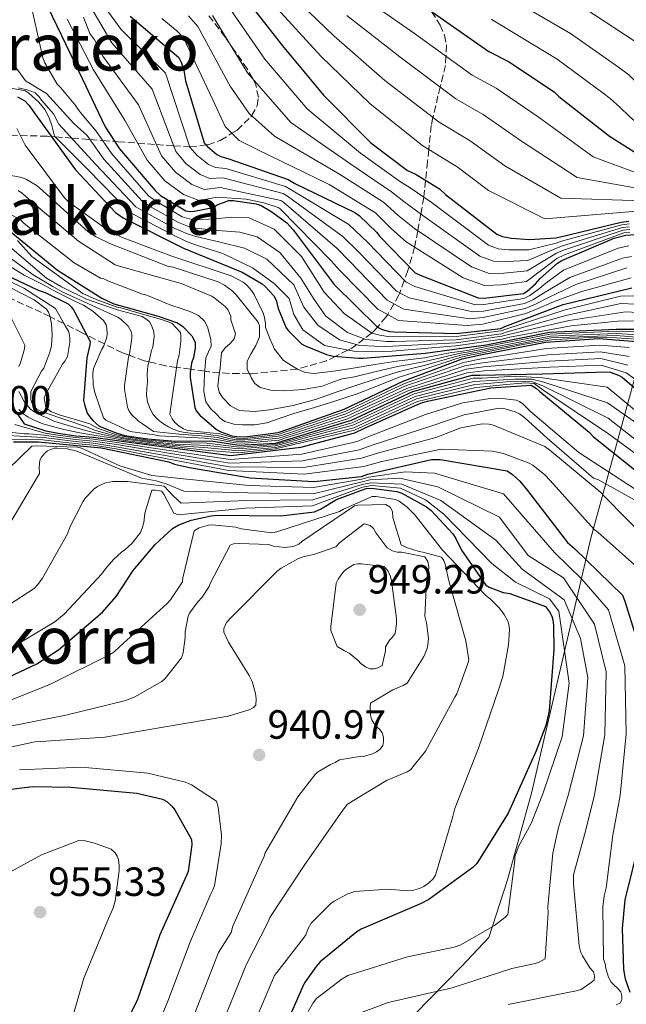
# Model space of a CAD drawing. Units: metres. Extents: x 583206 to 586637, y 4759011 to 4761367.
# Drawn here: x 583535 to 583684, y 4760799 to 4761041 of the extents above; entities that cross this region are included whole.
import ezdxf
from ezdxf.enums import TextEntityAlignment as Align

# ---------------------------------------------------------------- set-up
doc = ezdxf.new("R2010")
doc.units = ezdxf.units.M
doc.header["$MEASUREMENT"] = 0
doc.linetypes.add('DGN Style 3', pattern=[2.435891, 1.739922, -0.695969])
for name, color, linetype, lineweight in [('Cota de punto acotado terreno', 7, 'Continuous', 0), ('Curva de nivel directora', 30, 'Continuous', 30), ('Curva de nivel intermedia', 30, 'Continuous', 0), ('Límite de municipio', 7, 'Continuous', 0), ('Punto acotado terreno (símbolo)', 7, 'Continuous', 0), ('Texto de rotulación de espacio menor sin especificar', 7, 'Continuous', 0), ('Texto de Área (paraje) menor', 7, 'Continuous', 0), ('Zona arbolada', 92, 'DGN Style 3', 0)]:
    doc.layers.add(name, color=color, linetype=linetype, lineweight=lineweight)
doc.styles.add('Style-Arial', font='arial.ttf')

# ---------------------------------------------------------------- blocks, each defined once
blk = doc.blocks.new('5PATER')
at = {"layer": 'Punto acotado terreno (símbolo)', "linetype": 'Continuous', "lineweight": 0}
h = blk.add_hatch(color=51, dxfattribs=at)
edge = h.paths.add_edge_path()
edge.add_ellipse((0, 0), major_axis=(-0.11, -0.111), ratio=0.999422, start_angle=0, end_angle=360)

msp = doc.modelspace()

# ---------------------------------------------------------------- linework, layer by layer
at = {"layer": 'Curva de nivel directora', "color": 30, "linetype": 'Continuous', "lineweight": 30, "flags": 128}
for points, elevation in [([(583589.68, 4761047.41), (583599.73, 4761034.42), (583609.84, 4761022.26), (583621.49, 4761010.61), (583630.51, 4761003.76), (583632.62, 4761002.8), (583638.32, 4760999.22), (583639.86, 4760997.87), (583652.46, 4760988.08), (583653.87, 4760987.57), (583655.98, 4760987.12), (583660.46, 4760986.8), (583666.93, 4760987.19), (583668.08, 4760987.44), (583682.99, 4760991.09), (583684.91, 4760991.28)], 725), ([(583542, 4761044.06), (583548.85, 4761029.85), (583556.21, 4761014.49), (583559.73, 4761009.11), (583568.43, 4760998.87), (583569.77, 4760997.66), (583575.98, 4760993.82), (583577.07, 4760993.69), (583578.09, 4760993.75), (583582.7, 4760994.71), (583583.73, 4760995.29), (583586.61, 4760996.38), (583587.63, 4760996.38), (583593.33, 4760995.61), (583594.48, 4760995.16), (583597.17, 4760993.63), (583600.81, 4760990.87), (583602.41, 4760989.21), (583612.46, 4760975.71), (583623.15, 4760965.21), (583624.3, 4760964.7), (583626.03, 4760964.19), (583627.25, 4760964.06), (583642.48, 4760963.67), (583653.42, 4760964.95), (583654.38, 4760965.4), (583668.78, 4760970.78), (583685.61, 4760974.94)], 775), ([(583635.8, 4761043.26), (583650.45, 4761033.02), (583655.51, 4761030.52), (583666.64, 4761023.04), (583667.73, 4761021.95), (583680.15, 4761012.22), (583693.27, 4761003.9)], 700), ([(583562.35, 4761041.76), (583574.32, 4761031.59), (583574.89, 4761030.37), (583575.47, 4761028.45), (583575.92, 4761025.83), (583580.53, 4761010.59), (583581.29, 4761009.63), (583583.6, 4761007.71), (583584.62, 4761007.2), (583586.54, 4761006.63), (583601.13, 4761001.57), (583602.8, 4761000.61), (583617.52, 4760993.44), (583618.61, 4760992.67), (583622.96, 4760988.51), (583623.6, 4760987.62), (583632.36, 4760978.59), (583633.58, 4760978.02), (583647.85, 4760972.45), (583649.32, 4760972.39), (583658.99, 4760973.54), (583659.88, 4760974.11), (583661.93, 4760975.91), (583663.08, 4760977.25), (583667.37, 4760980.96), (583668.46, 4760981.6), (583681.26, 4760987.11), (583684.2, 4760987.87), (583686.57, 4760988.06)], 750), ([(583534.59, 4761021.9), (583536.44, 4761020.87), (583537.4, 4761019.85), (583539.45, 4761016.97), (583548.86, 4761003.91), (583558.71, 4760993.42), (583560.63, 4760992.14), (583575.42, 4760984.71), (583589.88, 4760978.76), (583594.74, 4760975.88), (583595.51, 4760975.24), (583597.62, 4760972.94), (583598.2, 4760971.85), (583598.71, 4760969.86), (583600.7, 4760965.07), (583601.27, 4760964.3), (583604.41, 4760961.16), (583605.18, 4760960.71), (583610.62, 4760958.54), (583612.22, 4760958.15), (583618.55, 4760957.58), (583619.58, 4760957.64), (583634.81, 4760958.86), (583649.85, 4760960.87), (583665.42, 4760964.03), (583681.75, 4760964.77), (583693.54, 4760964.78)], 800), ([(583532.11, 4760989.43), (583544.47, 4760979.26), (583555.35, 4760972.35), (583558.29, 4760971), (583567.13, 4760968.49), (583569.17, 4760967.93), (583573.97, 4760966.33), (583575.25, 4760965.37), (583577.49, 4760963.13), (583578.26, 4760961.59), (583578.26, 4760960.06), (583577.87, 4760957.82), (583577.43, 4760956.35), (583577.04, 4760954.11), (583577.04, 4760952.83), (583578.19, 4760945.47), (583578.58, 4760944.7), (583579.47, 4760943.61), (583583.57, 4760940.09), (583584.59, 4760939.51), (583587.28, 4760938.55), (583588.5, 4760938.36), (583590.55, 4760938.3), (583598.67, 4760939.32), (583599.95, 4760939.77), (583614.93, 4760945.08), (583629.46, 4760951.99), (583643.92, 4760957.43), (583648.47, 4760958.46), (583664.4, 4760961.53), (583677.65, 4760962.42), (583688.72, 4760961.59)], 825), ([(583530.13, 4760978.86), (583539.67, 4760974.32), (583541.46, 4760973.8), (583547.09, 4760970.99), (583547.8, 4760970.28), (583548.37, 4760969.51), (583552.47, 4760961.71), (583552.4, 4760960.88), (583551.7, 4760957.74), (583550.87, 4760947.24), (583551.06, 4760946.22), (583551.76, 4760944.11), (583552.28, 4760943.28), (583553.24, 4760942.19), (583554.71, 4760940.91), (583558.62, 4760939.3), (583560.91, 4760938.6), (583566.6, 4760937.78), (583573.44, 4760937.2), (583582.23, 4760937.26), (583589.15, 4760936.24), (583598.01, 4760936.73), (583616.69, 4760942.36), (583631.84, 4760949.45), (583646.42, 4760953.45), (583648.28, 4760953.45), (583663.7, 4760953.77), (583679.44, 4760954.28), (583680.34, 4760954.15), (583682.39, 4760953.45), (583683.28, 4760952.94), (583686.23, 4760950.44)], 850), ([(583527.12, 4760954.71), (583536.28, 4760941.46), (583541.58, 4760939.76), (583544.64, 4760939.18), (583548.98, 4760938.53), (583553.33, 4760938.21), (583559.13, 4760937.41), (583567.02, 4760936.28), (583587.03, 4760933.65), (583604.31, 4760935.7), (583617.56, 4760939.22), (583619.92, 4760940.43), (583633.68, 4760946.58), (583635.41, 4760947.02), (583650.96, 4760950.35), (583660.88, 4760950.99), (583662.23, 4760950.16), (583663.06, 4760949.46), (583675.16, 4760939.41), (583676.12, 4760938.38), (583687.25, 4760929.42)], 875), ([(583533.61, 4760937.08), (583539.82, 4760937.08), (583555.18, 4760935.55), (583571.82, 4760932.09), (583573.23, 4760931.58), (583576.87, 4760930.75), (583591.85, 4760928.18), (583607.47, 4760927.29), (583619.18, 4760928.5), (583620.71, 4760929.08), (583636.39, 4760932.66), (583638.51, 4760932.66), (583655.02, 4760929.91), (583656.3, 4760929.02), (583658.09, 4760927.35), (583660.01, 4760925.05), (583669.8, 4760912.31), (583671.53, 4760910.84), (583683.37, 4760899.32), (583683.94, 4760897.85), (583688.42, 4760883.32)], 900), ([(583528.34, 4760877.25), (583539.41, 4760882.43), (583544.72, 4760885.89), (583555.48, 4760895.17), (583558.87, 4760899.01), (583563.03, 4760905.41), (583568.47, 4760911.81), (583572.76, 4760915.71), (583574.29, 4760916.61), (583577.3, 4760917.76), (583582.23, 4760918.85), (583583.76, 4760918.97), (583599.32, 4760918.84), (583607.64, 4760919.87), (583609.11, 4760920.51), (583613.01, 4760922.88), (583620.31, 4760925.56), (583621.65, 4760925.63), (583627.86, 4760924.86), (583629.14, 4760924.41), (583635.16, 4760921.08), (583636.31, 4760920.12), (583641.62, 4760914.43), (583642.39, 4760913.28), (583643.8, 4760910.4), (583649.75, 4760901.76), (583650.58, 4760901.31), (583654.04, 4760900.03), (583655.64, 4760899.71), (583664.4, 4760896.51), (583665.43, 4760895.23), (583665.94, 4760894.14), (583666.2, 4760893.24), (583666.39, 4760891.84), (583666.45, 4760885.95), (583665.3, 4760870.91), (583664.47, 4760867.32), (583662.1, 4760861.05), (583655.25, 4760845.76), (583647.57, 4760833.34), (583646.55, 4760832.38), (583635.73, 4760824.51), (583633.87, 4760823.55), (583619.09, 4760817.21), (583618.07, 4760816.57), (583609.04, 4760809.15), (583608.02, 4760808.06), (583605.14, 4760804.03), (583604.69, 4760802.94), (583598.03, 4760787.84)], 925), ([(583530.47, 4760851.32), (583538.34, 4760852.28), (583547.69, 4760852.15), (583563.94, 4760850.62), (583570.28, 4760849.21), (583571.3, 4760848.57), (583572.58, 4760847.42), (583573.29, 4760846.58), (583577.38, 4760839.22), (583577.45, 4760837.94), (583576.61, 4760831.42), (583576.1, 4760830.2), (583569.64, 4760815.8), (583564.01, 4760799.67), (583562.15, 4760795.96)], 950), ([(583687.59, 4760839.35), (583683.94, 4760824.44), (583683.24, 4760817.4), (583683.56, 4760807.29), (583684.01, 4760804.98), (583685.16, 4760801.72)], 900)]:
    msp.add_lwpolyline(points, dxfattribs=dict(at, elevation=elevation))
at = {"layer": 'Curva de nivel intermedia', "color": 30, "linetype": 'Continuous', "lineweight": 0, "flags": 128}
for points, elevation in [([(583552.94, 4761048.28), (583560.09, 4761038.46), (583571.01, 4761027.69), (583577.02, 4761009.53), (583578.67, 4761007.54), (583581.55, 4761005.26), (583583.28, 4761004.51), (583585.84, 4761004.28), (583600.53, 4760999.84), (583601.89, 4760999.05), (583616.07, 4760990.48), (583620.7, 4760986.16), (583630.07, 4760976.36), (583632.26, 4760975.23), (583647.19, 4760970.74), (583649.26, 4760970.79), (583659.13, 4760972.31), (583660.57, 4760973.04), (583662.95, 4760974.75), (583664.51, 4760976.03), (583668.87, 4760979.23), (583682.31, 4760984.67), (583684.88, 4760985.27)], 755), ([(583600.29, 4761048.57), (583612.38, 4761036.89), (583624.96, 4761025.92), (583638.29, 4761015.62), (583645.92, 4761011.1), (583654.46, 4761004.92), (583668.21, 4760996.98), (583688.46, 4760996.31)], 715), ([(583537.47, 4761046.65), (583540.86, 4761031.49)], 780), ([(583618.78, 4761046.9), (583632.18, 4761037.48), (583646.4, 4761027.22), (583652.31, 4761024.05), (583662.58, 4761017), (583676.17, 4761007.14), (583691.66, 4761001.37), (583694.52, 4761000.81), (583699.66, 4760998.75), (583707.74, 4760979.96), (583708.44, 4760978.56), (583711.81, 4760973.53), (583713.01, 4760972.23), (583719.51, 4760967.53)], 705), ([(583654.75, 4761046.71), (583670.54, 4761037.47), (583682.4, 4761029.22), (583684.9, 4761027.27), (583687.95, 4761024.36), (583690.73, 4761021.23), (583697.62, 4761013.75), (583699.23, 4761011.23), (583711.81, 4760997.81), (583714.38, 4760991.86), (583721.34, 4760981.95), (583726.83, 4760978.16), (583746, 4760973.33)], 690), ([(583553.2, 4761042.99), (583557.83, 4761035.16), (583567.7, 4761023.8), (583573.51, 4761008.47), (583576.05, 4761005.44), (583579.5, 4761002.8), (583581.93, 4761001.82), (583585.13, 4761001.93), (583599.93, 4760998.1), (583600.99, 4760997.48), (583614.63, 4760987.51), (583618.45, 4760983.8)], 760), ([(583586.11, 4761044.67), (583595.45, 4761031.11), (583605.82, 4761018.91), (583618.92, 4761008.04), (583628.53, 4761001.16), (583631.11, 4760999.47), (583636.28, 4760995.97), (583650.38, 4760985.41), (583652.77, 4760984.54), (583655.38, 4760984.26), (583660.28, 4760984.22), (583667, 4760985.93), (583668.32, 4760986.35), (583683.15, 4760990.43), (583684.98, 4760990.62)], 730), ([(583597.67, 4761044.52), (583609.19, 4761031.89), (583621.35, 4761020.14), (583634.24, 4761009.81), (583642.73, 4761004.63), (583650.4, 4760998.88), (583664.23, 4760991.9), (583686.85, 4760993.78)], 720), ([(583673.82, 4761043.78), (583686.21, 4761035.62), (583689.45, 4761033.08), (583693.17, 4761029.39), (583696.41, 4761025.43), (583703.03, 4761016.62), (583704.72, 4761013.3), (583715.54, 4760999.81), (583718.07, 4760994.84), (583725.09, 4760986.04), (583730, 4760982.64), (583747.83, 4760976.47), (583764.28, 4760969.96), (583778.82, 4760957.99), (583790.47, 4760948.95), (583805.39, 4760939.08)], 685), ([(583546.84, 4761041.01), (583553.31, 4761028.55), (583561.07, 4761016.01), (583566.49, 4761006.35), (583570.81, 4761001.25), (583575.41, 4760997.89), (583579.24, 4760996.43), (583583.73, 4760997.24), (583590.82, 4760996.73), (583595.2, 4760995.83), (583598.73, 4760994.63), (583599.19, 4760994.35), (583611.74, 4760981.58), (583613.95, 4760979.09), (583623.18, 4760969.67)], 770), ([(583550.83, 4761041.48), (583552.44, 4761037.45), (583553.56, 4761035.89), (583555.57, 4761031.85), (583564.38, 4761019.9), (583570, 4761007.41), (583573.43, 4761003.35), (583577.46, 4761000.35), (583580.58, 4760999.13), (583584.43, 4760999.59), (583599.33, 4760996.37), (583600.09, 4760995.91)], 765), ([(583570.12, 4761041.17), (583573.82, 4761038.1), (583575.42, 4761036.43), (583582.61, 4761021.18), (583585.7, 4761014.56), (583589.13, 4761011.13), (583593.74, 4761008.87), (583611.21, 4761000.33), (583622.61, 4760993.35), (583626.56, 4760989.46), (583630.14, 4760986.23), (583644.15, 4760977.38), (583649.46, 4760975.46), (583653.56, 4760975.68), (583659.72, 4760976.47), (583667.23, 4760982.16), (583669.05, 4760983.06), (583683.64, 4760988.43), (583685.18, 4760988.62)], 745), ([(583576.65, 4761041.79), (583578.99, 4761039.17), (583586.89, 4761024.49), (583591.54, 4761017.78), (583597.77, 4761012.22), (583613.78, 4761002.9), (583624.58, 4760995.95), (583628.08, 4760992.8), (583632.19, 4760989.48), (583646.23, 4760980.06), (583650.57, 4760978.48), (583654.16, 4760978.54), (583659.91, 4760979.06), (583667.15, 4760983.41), (583668.81, 4760984.15), (583683.48, 4760989.1), (583685.11, 4760989.29)], 740), ([(583582.55, 4761041.92), (583591.17, 4761027.8), (583601.79, 4761015.57), (583616.35, 4761005.47), (583626.56, 4760998.55), (583629.59, 4760996.13), (583634.23, 4760992.72), (583648.31, 4760982.73), (583651.67, 4760981.51), (583654.77, 4760981.4), (583660.09, 4760981.64), (583667.08, 4760984.67), (583668.57, 4760985.25), (583683.32, 4760989.76), (583685.04, 4760989.95)], 735), ([(583615.58, 4761041.89), (583628.57, 4761031.7)], 710), ([(583651.04, 4761040.95), (583667.25, 4761031.15), (583678.59, 4761022.82), (583680.34, 4761021.45), (583682.72, 4761019.33), (583685.05, 4761017.03), (583692.21, 4761010.88), (583693.73, 4761009.16), (583708.07, 4760995.81)], 695), ([(583540.86, 4761031.49), (583541.37, 4761030.21), (583544.38, 4761024.96), (583545.28, 4761024.13), (583548.99, 4761019.65), (583549.5, 4761018.75), (583550.46, 4761017.6), (583553.98, 4761013.42), (583557.78, 4761007.84), (583566.86, 4760997.54), (583568.52, 4760996.27), (583575.1, 4760992.39), (583576.85, 4760991.85), (583578.22, 4760991.67), (583583.29, 4760991.87), (583587.21, 4760992.28), (583591.56, 4760992.12), (583597.69, 4760989.38), (583604.45, 4760982.61), (583609.99, 4760973.87), (583614.92, 4760968.6), (583621.7, 4760963.73), (583623.69, 4760963.31), (583625.66, 4760962.95), (583627.12, 4760962.89), (583642.46, 4760962.91), (583653.5, 4760964.3), (583654.69, 4760964.74), (583669.27, 4760969.48), (583682.89, 4760972.88), (583686.12, 4760972.91)], 780), ([(583628.57, 4761031.7), (583642.34, 4761021.42), (583649.12, 4761017.58), (583658.52, 4761010.96), (583672.19, 4761002.06), (583690.06, 4760998.84)], 710), ([(583533.88, 4761029.57), (583536.57, 4761025.85), (583541.71, 4761022.7), (583548.44, 4761015.31), (583551.76, 4761012.36), (583555.82, 4761006.56), (583565.28, 4760996.2), (583567.26, 4760994.88), (583574.21, 4760990.95), (583576.64, 4760990.01), (583578.35, 4760989.59), (583583.89, 4760989.03), (583589.31, 4760988.57), (583593.5, 4760987.45), (583599.13, 4760983.58), (583604.29, 4760977.3), (583607.52, 4760972.03), (583610.41, 4760967.96), (583615.73, 4760963.93), (583620.25, 4760962.25), (583623.07, 4760961.93), (583625.3, 4760961.72), (583627, 4760961.72), (583642.44, 4760962.15), (583653.58, 4760963.64), (583655, 4760964.08), (583669.75, 4760968.18), (583682.96, 4760971.03), (583686.62, 4760970.87)], 785), ([(583529.4, 4761024.7), (583536.57, 4761023.36), (583537.4, 4761022.78), (583539.84, 4761020.54), (583541.31, 4761018.75), (583542.4, 4761016.7), (583543.1, 4761014.85), (583543.74, 4761012.22), (583551.92, 4761004), (583562.14, 4760993.52), (583564.74, 4760992.1), (583572.44, 4760988.09), (583576.2, 4760986.32), (583578.62, 4760985.43), (583585.07, 4760983.34), (583592.42, 4760979.83), (583597.68, 4760976.01), (583601.39, 4760972.31), (583602.57, 4760968.35), (583604.77, 4760964.58), (583610.09, 4760960.71), (583617.34, 4760959.3), (583621.84, 4760959.16), (583624.57, 4760959.24), (583626.75, 4760959.37), (583642.4, 4760960.63), (583653.73, 4760962.33)], 795), ([(583534.78, 4761024.13), (583537.34, 4761023.55), (583539, 4761022.85), (583539.96, 4761021.89), (583540.54, 4761021.05), (583543.5, 4761017.69), (583544.82, 4761015.18), (583553.87, 4761005.28), (583563.71, 4760994.86), (583566, 4760993.49), (583573.32, 4760989.52), (583576.42, 4760988.16), (583578.49, 4760987.51), (583584.48, 4760986.18), (583590.44, 4760984.71), (583595.91, 4760981.97), (583602.52, 4760975.69), (583605.04, 4760970.19), (583608.48, 4760965.7), (583613.79, 4760962.16), (583618.79, 4760960.77), (583622.45, 4760960.54), (583624.93, 4760960.48), (583626.88, 4760960.55), (583642.42, 4760961.39), (583653.65, 4760962.99), (583655.3, 4760963.42)], 790), ([(583534.49, 4761014.06), (583536.48, 4761010.03), (583536.99, 4761009.32), (583546.14, 4760997.04), (583547.17, 4760996.08), (583556.25, 4760989.48), (583560.22, 4760987.37), (583572.32, 4760982.76), (583587.17, 4760977.84), (583590.11, 4760976.3), (583591.01, 4760975.53), (583592.16, 4760974.25), (583592.8, 4760973.29), (583595.04, 4760968.68), (583595.29, 4760967.92), (583595.55, 4760966.25), (583595.55, 4760965.16), (583596.68, 4760962.48), (583597.82, 4760959.81), (583600.04, 4760957.01), (583603.29, 4760954.97), (583605.37, 4760954.08), (583607.48, 4760953.85)], 805), ([(583530.4, 4761002.99), (583535.71, 4761002.03), (583536.8, 4761001.58), (583539.17, 4761000.17), (583540.06, 4760999.47), (583552.03, 4760988.65), (583553.95, 4760987.44), (583557.47, 4760985.77), (583571.49, 4760980.27), (583572.89, 4760980.01), (583583.97, 4760976.36), (583585.5, 4760975.53), (583587.29, 4760974.25), (583588.38, 4760973.23), (583593.76, 4760966.51), (583594.08, 4760965.55), (583594.11, 4760964.19), (583594.14, 4760962.83), (583593.17, 4760960.73), (583592.1, 4760958.8), (583591.08, 4760956.87), (583591.07, 4760954.88), (583592.04, 4760952.84), (583592.99, 4760951.43), (583594.3, 4760950.42), (583597.2, 4760949.66), (583600.1, 4760949.62), (583604.85, 4760949.94), (583609.6, 4760950.75), (583612.02, 4760951.69), (583614.44, 4760952.52), (583615.95, 4760952.77), (583617.46, 4760953.03), (583622.75, 4760954.33), (583628, 4760955.58), (583631.35, 4760956.18), (583634.77, 4760956.8), (583641.39, 4760958.39), (583643.52, 4760958.81)], 810), ([(583534.81, 4760998.83), (583535.84, 4760998.12), (583538.14, 4760996.08), (583549.6, 4760986.35), (583558.62, 4760980.59), (583559.97, 4760980.14), (583574.88, 4760975.98), (583582.37, 4760972.84), (583583.2, 4760972.33), (583585.63, 4760970.35), (583586.4, 4760969.45), (583587.04, 4760967.98), (583587.04, 4760967.02), (583587.61, 4760965.33), (583588.18, 4760963.63), (583587.85, 4760962.39), (583586.89, 4760961.22), (583585.7, 4760960.14), (583584.8, 4760958.96), (583584.59, 4760957.11), (583584.47, 4760955.26), (583584.13, 4760953), (583583.83, 4760950.75), (583584.17, 4760949.25), (583585.12, 4760947.85), (583586.94, 4760945.9), (583589.15, 4760944.79), (583592.86, 4760944.49), (583596.56, 4760944.95), (583602.41, 4760946.02), (583608.15, 4760947.52), (583612.96, 4760949.23), (583617.77, 4760950.93), (583623.04, 4760952.63), (583628.21, 4760954.26), (583631.48, 4760955.07), (583634.88, 4760955.9), (583641.51, 4760957.8), (583643.59, 4760958.32)], 815), ([(583530.91, 4760994.03), (583535.39, 4760991.6), (583536.29, 4760990.76), (583548.51, 4760981.1), (583555.04, 4760977.26), (583555.87, 4760977.13), (583556.83, 4760976.62), (583565.34, 4760973.36), (583566.17, 4760973.16), (583572.32, 4760970.66), (583574.85, 4760969.8), (583577.39, 4760968.95), (583579.14, 4760968.09), (583580.61, 4760966.69), (583581.32, 4760965.29), (583581.74, 4760963.79), (583582.11, 4760962.17), (583582.22, 4760960.57), (583581.59, 4760959.14), (583580.93, 4760957.67), (583580.74, 4760955.66), (583580.61, 4760953.65), (583580.51, 4760951.55), (583580.45, 4760949.46), (583580.93, 4760946.88), (583582.1, 4760945.24), (583583.51, 4760943.82), (583584.47, 4760942.86), (583585.6, 4760942.05), (583587.76, 4760941.37), (583589.95, 4760941.24), (583592.95, 4760941.26), (583595.91, 4760941.73), (583599.23, 4760942.86), (583602.52, 4760943.98), (583607.6, 4760945.48), (583612.66, 4760947.04), (583615.37, 4760947.94), (583618.08, 4760948.83), (583623.33, 4760950.92), (583628.43, 4760952.93), (583631.6, 4760953.96), (583634.98, 4760955.01)], 820), ([(583600.09, 4760995.91), (583613.18, 4760984.55), (583616.2, 4760981.45), (583625.47, 4760971.9), (583629.62, 4760969.66), (583645.85, 4760967.33), (583649.12, 4760967.61), (583659.43, 4760969.85), (583661.96, 4760970.89), (583664.97, 4760972.43), (583667.37, 4760973.58), (583671.88, 4760975.76), (583684.4, 4760979.8)], 765), ([(583524.37, 4760985.32), (583536.23, 4760978.01), (583540.68, 4760975.79), (583544.31, 4760973.89), (583548.68, 4760971.64), (583550.85, 4760970.62), (583553.16, 4760969.15), (583555.78, 4760966.91), (583556.42, 4760965.82), (583556.61, 4760964.99), (583556.68, 4760963.64), (583556.55, 4760962.81), (583555.84, 4760960.64), (583555.33, 4760959.8), (583553.28, 4760955.07), (583553.16, 4760953.85), (583553.22, 4760951.1), (583553.6, 4760949.18), (583555.72, 4760942.97), (583556.36, 4760942.4), (583562.31, 4760939.62), (583568.26, 4760938.74), (583569.41, 4760938.54), (583580.56, 4760937.97), (583583.51, 4760937.59), (583586.73, 4760937.01), (583588.25, 4760936.78), (583590.5, 4760936.71), (583598.91, 4760937.48), (583600.58, 4760937.99), (583615.76, 4760942.73), (583630.6, 4760949.6), (583645.2, 4760954.05), (583649.36, 4760954.47), (583665.59, 4760955.38), (583678.09, 4760955.88), (583684.27, 4760954.03), (583690.41, 4760949.59)], 845), ([(583531.59, 4760985.98), (583541.76, 4760977.27), (583545.47, 4760975.13), (583551.57, 4760972.16), (583554.84, 4760971.01), (583559.12, 4760969.53), (583565.25, 4760967.87), (583566.4, 4760967.1), (583567.04, 4760966.52), (583567.68, 4760965.5), (583568.13, 4760964.09), (583568.2, 4760962.94), (583568, 4760960.89), (583567.81, 4760960.06), (583567.58, 4760959.56), (583567.11, 4760957.63), (583566.64, 4760955.7), (583566.5, 4760953.76), (583566.54, 4760951.79), (583566.43, 4760950.14), (583566.34, 4760948.49), (583566.56, 4760946.87), (583567.16, 4760945.29), (583568, 4760943.79), (583569.12, 4760942.51), (583570.35, 4760941.54), (583571.7, 4760940.76), (583573.06, 4760940.1), (583574.48, 4760939.62), (583575.82, 4760939.37), (583577.16, 4760939.21), (583578.92, 4760939.12), (583580.67, 4760939), (583582.62, 4760938.69), (583584.05, 4760938.55), (583587.01, 4760937.78), (583588.37, 4760937.57), (583590.52, 4760937.51)], 835), ([(583534.6, 4760986.56), (583538.12, 4760982.65), (583550.66, 4760973.56), (583553.96, 4760972.07), (583558.87, 4760970.23), (583560.56, 4760969.86), (583565.35, 4760968.48), (583570, 4760967.1), (583572.57, 4760966.21), (583574.66, 4760963.9), (583574.79, 4760963.07), (583574.79, 4760961.72), (583574.34, 4760958.4), (583573.96, 4760956.99), (583572.1, 4760943.87), (583572.61, 4760942.72), (583573.32, 4760941.82), (583574.4, 4760940.86), (583575.43, 4760940.22), (583576.26, 4760939.9), (583577.22, 4760939.71), (583584.32, 4760939.03), (583587.14, 4760938.17), (583588.44, 4760937.97), (583590.53, 4760937.9), (583598.73, 4760938.86), (583600.11, 4760939.33), (583615.14, 4760944.5), (583629.74, 4760951.4), (583644.24, 4760956.59), (583648.69, 4760957.46), (583664.7, 4760959.99), (583677.76, 4760960.79), (583685.01, 4760960.21)], 830), ([(583532.85, 4760982.3), (583538.46, 4760978.09), (583543.32, 4760975.21), (583545.63, 4760973.97), (583559.3, 4760967.68), (583560.13, 4760967.1), (583561.86, 4760965.5), (583562.5, 4760964.35), (583562.76, 4760963.52), (583562.76, 4760962.56), (583562.18, 4760958.72), (583561.92, 4760957.88), (583560.9, 4760950.91), (583560.9, 4760950.01), (583561.67, 4760945.53), (583561.99, 4760944.76), (583562.63, 4760943.8), (583564.36, 4760942.14), (583565.32, 4760941.5), (583568.09, 4760939.62), (583574.38, 4760938.9), (583579.84, 4760938.49), (583583.78, 4760938.07), (583586.87, 4760937.39), (583588.31, 4760937.18), (583590.51, 4760937.11), (583598.85, 4760937.94), (583600.42, 4760938.44), (583615.55, 4760943.32), (583630.31, 4760950.2), (583644.88, 4760954.89), (583649.14, 4760955.47), (583665.29, 4760956.92), (583677.98, 4760957.51), (583684.68, 4760955.93)], 840), ([(583618.45, 4760983.8), (583627.77, 4760974.13), (583630.94, 4760972.45), (583646.52, 4760969.04), (583649.19, 4760969.2), (583659.28, 4760971.08), (583661.27, 4760971.97), (583663.96, 4760973.59), (583665.94, 4760974.8), (583670.38, 4760977.49), (583683.35, 4760982.24), (583685.56, 4760982.66)], 760), ([(583623.18, 4760969.67), (583628.3, 4760966.87), (583645.19, 4760965.62), (583649.05, 4760966.02), (583659.57, 4760968.62), (583662.65, 4760969.82), (583665.99, 4760971.27), (583668.79, 4760972.36), (583673.38, 4760974.02), (583685.45, 4760977.37)], 770), ([(583529.34, 4760976.73), (583538.69, 4760971.93), (583541.76, 4760969.63), (583542.21, 4760968.93), (583542.53, 4760968.09), (583542.98, 4760966.05), (583543.17, 4760963.36), (583542.98, 4760960.67), (583542.59, 4760959.07), (583541.06, 4760955.17), (583540.48, 4760954.4), (583537.92, 4760949.41), (583537.86, 4760948.25), (583537.92, 4760947.42), (583538.3, 4760946.21), (583539.26, 4760945.18), (583540.42, 4760944.54), (583541.38, 4760944.16), (583551.58, 4760940.72), (583553.79, 4760939.86), (583558.34, 4760938.61), (583560.74, 4760938.04), (583566.52, 4760937.21), (583573.38, 4760936.5), (583581.35, 4760936.11), (583589.01, 4760935.29), (583598.05, 4760936.02), (583617.07, 4760941.12), (583632.41, 4760948.23), (583646.84, 4760951.91), (583648.28, 4760951.98), (583656.91, 4760952.48), (583661.07, 4760952.48), (583663.74, 4760951.8), (583679.69, 4760946.65), (583692.82, 4760937.38)], 860), ([(583532.62, 4760976.52), (583536.21, 4760974.87), (583543.94, 4760969.84), (583546.24, 4760965.73), (583547.2, 4760964.06), (583547.46, 4760962.59), (583547.46, 4760961.5), (583546.88, 4760958.05), (583546.24, 4760956.89), (583545.66, 4760956.13), (583541.38, 4760948.51), (583541.18, 4760947.68), (583541.41, 4760946.54), (583541.51, 4760945.9), (583541.73, 4760945.32), (583542.83, 4760944.53), (583545.1, 4760943.58), (583548.32, 4760942.69), (583552.41, 4760941.46), (583554.25, 4760940.38), (583558.48, 4760938.95), (583560.82, 4760938.32), (583566.56, 4760937.49), (583573.41, 4760936.85), (583581.28, 4760936.68), (583589.08, 4760935.77), (583598.03, 4760936.37), (583616.88, 4760941.74), (583632.12, 4760948.84), (583646.63, 4760952.68), (583648.74, 4760952.74), (583656.98, 4760953.2), (583663.72, 4760952.78), (583679.57, 4760950.47), (583696.27, 4760936.66)], 855), ([(583531.26, 4760971.17), (583536.45, 4760960.8), (583536.32, 4760959.9), (583535.36, 4760956.51), (583534.98, 4760955.61)], 865), ([(583655.3, 4760963.42), (583670.23, 4760966.89), (583684.08, 4760969.05), (583687.12, 4760968.84)], 790), ([(583653.73, 4760962.33), (583655.61, 4760962.76), (583670.72, 4760965.59), (583682.17, 4760966.74), (583687.62, 4760966.81)], 795), ([(583607.48, 4760953.85), (583612.32, 4760954.42), (583617.15, 4760955.13), (583622.46, 4760956.03), (583627.78, 4760956.9), (583631.22, 4760957.29), (583634.67, 4760957.69), (583637.97, 4760958.33), (583641.27, 4760958.98), (583643.45, 4760959.29), (583645.62, 4760959.62), (583647.76, 4760960.04), (583649.9, 4760960.45), (583665.52, 4760963.55), (583681.77, 4760964.24), (583692.5, 4760964)], 805), ([(583634.98, 4760955.01), (583641.62, 4760957.2), (583643.65, 4760957.84), (583645.83, 4760958.32), (583648, 4760958.79), (583658.84, 4760960.97), (583665.82, 4760962.11), (583676.44, 4760962.75), (583681.84, 4760962.64), (583689.21, 4760962.15)], 820), ([(583643.52, 4760958.81), (583645.69, 4760959.19), (583647.84, 4760959.62), (583665.62, 4760963.07), (583681.8, 4760963.71), (583691.37, 4760963.08), (583696.26, 4760961.32), (583697.48, 4760960.77), (583703.81, 4760956.29), (583714.38, 4760947.4), (583726.37, 4760945.84), (583729.46, 4760944.55), (583732.38, 4760942.36), (583741.89, 4760923.49), (583747.8, 4760909.48), (583753, 4760895.34), (583757.18, 4760880.97), (583760.52, 4760865.71), (583763.04, 4760850), (583766.88, 4760836.52), (583769.04, 4760833.13), (583778.58, 4760819.12), (583787.59, 4760803.93)], 810), ([(583643.59, 4760958.32), (583645.76, 4760958.75), (583647.92, 4760959.2), (583665.72, 4760962.59), (583681.82, 4760963.17), (583690.85, 4760962.46)], 815), ([(583590.52, 4760937.51), (583598.79, 4760938.4), (583600.26, 4760938.88), (583615.35, 4760943.91), (583630.03, 4760950.8), (583644.56, 4760955.74), (583648.91, 4760956.47), (583664.99, 4760958.45), (583677.87, 4760959.15), (583685.01, 4760957.99)], 835), ([(583534.93, 4760944.97), (583535.83, 4760944.12), (583537.22, 4760943.13), (583538.72, 4760942.37), (583540.83, 4760941.47), (583546.05, 4760940.1), (583549.92, 4760939.26), (583552.88, 4760938.8), (583558.06, 4760937.92), (583560.57, 4760937.49), (583566.44, 4760936.65), (583573.32, 4760935.8), (583581.68, 4760934.93), (583588.87, 4760934.34), (583598.08, 4760935.31), (583617.44, 4760939.88), (583632.98, 4760947), (583647.26, 4760950.37), (583648.28, 4760950.51), (583654.8, 4760951.16), (583659.48, 4760951.55), (583661.6, 4760951.36), (583663.78, 4760949.83), (583679.94, 4760939.02), (583690.7, 4760931.03)], 870), ([(583534.98, 4760949.41), (583536.26, 4760946.97), (583537.79, 4760945.05), (583538.62, 4760944.54), (583539.46, 4760944), (583540.88, 4760943.37), (583541.78, 4760943), (583543.57, 4760942.16), (583547.64, 4760940.89), (583550.75, 4760939.99), (583553.34, 4760939.33), (583558.2, 4760938.26), (583560.65, 4760937.77), (583566.48, 4760936.93), (583573.35, 4760936.15), (583581.39, 4760935.53), (583588.94, 4760934.81), (583598.07, 4760935.67), (583617.26, 4760940.5), (583632.7, 4760947.61), (583647.05, 4760951.14), (583648.28, 4760951.25), (583656.65, 4760951.95), (583661.2, 4760951.82), (583663.76, 4760950.81), (583679.82, 4760942.84), (583692.56, 4760932.9)], 865), ([(583533.98, 4760941.27), (583538.21, 4760940.04), (583541.4, 4760939.21), (583544.54, 4760938.67), (583548.91, 4760938.07), (583553.3, 4760937.72), (583559.06, 4760936.89), (583566.93, 4760935.66), (583586.91, 4760932.74), (583604.5, 4760934.04), (583618.1, 4760937.16), (583620.98, 4760938.37), (583634.95, 4760943.74), (583644.12, 4760946.62), (583650.84, 4760947.7), (583653.08, 4760947.77), (583657.24, 4760947.32), (583658.01, 4760946.94), (583658.84, 4760946.36), (583660.76, 4760944.5), (583672.6, 4760934.39), (583686.24, 4760925.56)], 880), ([(583532.64, 4760939.43), (583536.35, 4760939.02), (583537.37, 4760939.03), (583541.22, 4760938.66), (583544.44, 4760938.17), (583548.85, 4760937.6), (583553.26, 4760937.23), (583558.98, 4760936.36), (583566.84, 4760935.04), (583586.79, 4760931.83), (583604.7, 4760932.38), (583618.65, 4760935.1), (583622.04, 4760936.3), (583636.21, 4760940.91), (583644.44, 4760943.67), (583652.96, 4760945.34), (583654.17, 4760945.21), (583656.99, 4760944.44), (583658.01, 4760943.93), (583659.36, 4760942.97), (583664.86, 4760937.91), (583676.25, 4760928.12), (583677.47, 4760927.67), (583688.35, 4760921.66)], 885), ([(583526.23, 4760938.9), (583541.04, 4760938.1), (583544.35, 4760937.66), (583548.78, 4760937.13), (583553.22, 4760936.73), (583558.91, 4760935.84), (583566.75, 4760934.42), (583586.67, 4760930.93), (583604.9, 4760930.73), (583619.2, 4760933.04), (583623.1, 4760934.24), (583637.48, 4760938.08), (583643.61, 4760940.47), (583648.86, 4760941.5), (583650.52, 4760941.37), (583651.61, 4760941.11), (583664.22, 4760935.93), (583665.5, 4760934.97), (583677.98, 4760924.6), (583678.94, 4760923.58), (583689.63, 4760912.7)], 890), ([(583532.13, 4760937.67), (583540.87, 4760937.55), (583544.25, 4760937.15), (583548.71, 4760936.67), (583553.19, 4760936.24), (583558.84, 4760935.32), (583566.67, 4760933.8), (583586.55, 4760930.02), (583605.09, 4760929.07), (583619.74, 4760930.98), (583624.16, 4760932.18), (583638.74, 4760935.25), (583651.29, 4760934.78), (583654.11, 4760934.14), (583660.38, 4760931.83), (583661.28, 4760931.32), (583664.22, 4760928.95), (583665.56, 4760927.54), (583676.38, 4760915.45), (583677.28, 4760914.81), (583688.54, 4760904.82)], 895), ([(583532.22, 4760930.2), (583538.17, 4760935.96), (583539.32, 4760936.09), (583549.3, 4760935.77), (583550.33, 4760935.45), (583559.8, 4760931.16), (583567.61, 4760928.73), (583576.21, 4760927.83), (583591.53, 4760926.33), (583607.38, 4760925.79), (583619.24, 4760927.86), (583620.98, 4760928.38), (583629.92, 4760929.68), (583637.16, 4760929.32), (583654.07, 4760924.22), (583666.62, 4760909.87), (583673.32, 4760903.3), (583679.92, 4760895.77), (583683.88, 4760881.92), (583684.22, 4760865.23), (583682.79, 4760850.11), (583680.93, 4760840.32), (583679.31, 4760827.34), (583678.8, 4760825.36), (583678.48, 4760822.67), (583678.67, 4760809.81), (583679.06, 4760808.72), (583679.25, 4760807.51), (583679.89, 4760805.39), (583680.59, 4760804.18), (583681.3, 4760803.41), (583682.13, 4760802.71), (583682.9, 4760801.81), (583683.22, 4760800.79), (583683.22, 4760799.89), (583682.83, 4760799.12), (583681.75, 4760798.61)], 905), ([(583532.22, 4760916.18), (583540.02, 4760929.24), (583539.96, 4760930.77), (583540.15, 4760932.57), (583540.54, 4760933.27), (583541.3, 4760934.23), (583542.01, 4760934.81), (583543.61, 4760935.45), (583544.44, 4760935.51), (583546.81, 4760935.32), (583549.24, 4760934.74), (583550.2, 4760934.36), (583565.07, 4760928.09), (583568.68, 4760927.47), (583571.15, 4760926.75), (583575.54, 4760924.92), (583591.22, 4760924.48), (583607.29, 4760924.29), (583619.31, 4760927.21), (583621.24, 4760927.68), (583628.63, 4760928.07), (583637.92, 4760925.97), (583653.12, 4760918.54), (583660.12, 4760909.1), (583668.81, 4760903.62), (583676.47, 4760892.23), (583679.34, 4760880.52), (583678.99, 4760864.99), (583676.45, 4760850.24), (583674.26, 4760841.28), (583671.31, 4760830.54), (583671.31, 4760828.37), (583672.66, 4760813.14), (583673.11, 4760811.47), (583673.49, 4760810.64), (583675.35, 4760807.7), (583676.18, 4760806.74), (583676.5, 4760805.71), (583676.37, 4760804.69), (583675.67, 4760804.05), (583673.17, 4760802.39), (583671.63, 4760801.94), (583670.35, 4760801.75), (583655.25, 4760798.67)], 910), ([(583526.01, 4760892.76), (583538.68, 4760901.01), (583539.64, 4760901.97), (583540.79, 4760903.51), (583546.94, 4760914.39), (583547.51, 4760916.05), (583550.65, 4760922.33), (583551.35, 4760923.29), (583553.46, 4760925.46), (583554.3, 4760926.04), (583556.28, 4760927), (583558.07, 4760927.25), (583561.66, 4760927.32), (583570.64, 4760926.13), (583572.8, 4760923.87), (583574.88, 4760922), (583590.9, 4760922.62), (583607.21, 4760922.79), (583619.38, 4760926.56), (583621.5, 4760926.98), (583629.12, 4760926.62), (583638.69, 4760922.62), (583652.17, 4760912.85), (583658.67, 4760905.71), (583668.97, 4760898.15), (583673.02, 4760888.68), (583674.8, 4760879.12), (583673.77, 4760864.75), (583670.11, 4760850.37), (583667.6, 4760842.24), (583666.19, 4760835.92), (583664.98, 4760822.67), (583665.11, 4760821.2), (583664.34, 4760809.94), (583662.67, 4760808.98), (583661.91, 4760808.72), (583656.15, 4760807.57), (583641.49, 4760802.77), (583625.75, 4760799.19), (583611.54, 4760793.87)], 915), ([(583530.17, 4760884.63), (583543.8, 4760892.82), (583546.1, 4760894.68), (583555.38, 4760904.6), (583556.15, 4760905.75), (583558.2, 4760908.12), (583560.18, 4760909.91), (583561.01, 4760910.49), (583562.81, 4760912.09), (583564.86, 4760914.71), (583565.3, 4760915.8), (583565.69, 4760917.21), (583565.94, 4760919.51), (583567.67, 4760925.14), (583568.5, 4760925.14), (583569.98, 4760924.89), (583570.62, 4760924.18), (583573.01, 4760919.54), (583574.21, 4760919.09), (583590.58, 4760920.77), (583607.12, 4760921.29), (583619.45, 4760925.92), (583621.76, 4760926.28), (583628.79, 4760925.66), (583634.91, 4760922.76), (583639.45, 4760919.28), (583651.22, 4760907.16), (583657.07, 4760902.53), (583665.43, 4760898.47), (583667.69, 4760895.41), (583670.26, 4760877.72), (583668.54, 4760864.51), (583663.77, 4760850.5), (583660.93, 4760843.21), (583657.81, 4760837.52), (583656.85, 4760834.96), (583656.85, 4760834.13), (583655.19, 4760820.82), (583654.42, 4760820.05), (583651.92, 4760818.13), (583643.6, 4760813.33), (583641.94, 4760812.75), (583630.48, 4760810.39), (583615.83, 4760805.84), (583614.42, 4760805.01), (583608.15, 4760800.15), (583607.31, 4760799.06), (583606.1, 4760796.95)], 920), ([(583530.73, 4760866.75), (583546.54, 4760869.82), (583561.26, 4760873.4), (583563.5, 4760874.3), (583570.09, 4760878.07), (583570.92, 4760878.84), (583574.95, 4760883.9), (583575.34, 4760885.18), (583575.85, 4760888.95), (583575.85, 4760890.36), (583576.55, 4760894.14), (583576.94, 4760894.91), (583578.92, 4760897.72), (583580.01, 4760898.87), (583581.74, 4760901.43), (583581.99, 4760902.2), (583586.92, 4760911.67), (583587.69, 4760911.93), (583589.16, 4760912.06), (583596.33, 4760911.8), (583597.54, 4760911.42), (583600.36, 4760911.1), (583602.41, 4760911.29), (583603.75, 4760911.86), (583604.52, 4760912.5), (583617.45, 4760921.34), (583618.28, 4760921.46), (583625.13, 4760921.66), (583626.22, 4760920.95), (583626.79, 4760919.93), (583626.92, 4760918.46), (583628.9, 4760911.74), (583630.25, 4760911.03), (583633.32, 4760910.07), (583634.28, 4760909.94), (583638.89, 4760908.66), (583639.4, 4760907.9), (583639.72, 4760907), (583640.62, 4760902.84), (583644.84, 4760888.12), (583645.54, 4760883.45), (583645.35, 4760882.55), (583642.66, 4760875.06), (583642.15, 4760874.23), (583634.92, 4760860.99), (583631.21, 4760856.38), (583630.44, 4760855.93), (583625.32, 4760853.75), (583615.78, 4760847.93), (583614.57, 4760846.46), (583605.1, 4760832.89), (583596.65, 4760820.09), (583596.2, 4760819), (583590.91, 4760808.62), (583584.81, 4760793.67)], 935), ([(583532.33, 4760873.27), (583542.7, 4760877.43), (583557.42, 4760884.73), (583558.38, 4760885.43), (583559.66, 4760886.65), (583571.43, 4760897.27), (583572.26, 4760898.23), (583575.21, 4760902.65), (583575.27, 4760903.61), (583578.09, 4760915.19), (583579.3, 4760915.9), (583581.54, 4760916.54), (583582.57, 4760916.6), (583588.33, 4760916.03), (583589.61, 4760915.64), (583597.16, 4760914.68), (583598.38, 4760914.94), (583613.8, 4760919.93), (583614.76, 4760920.5), (583621.8, 4760923.58), (583622.83, 4760923.58), (583627.56, 4760922.87), (583628.46, 4760922.42), (583630.44, 4760920.95), (583632.3, 4760919.1), (583639.08, 4760910.39), (583649.7, 4760899.32), (583650.92, 4760898.36), (583653.1, 4760896.12), (583654.25, 4760894.58), (583655.14, 4760892.98), (583655.4, 4760892.15), (583655.53, 4760890.87), (583655.34, 4760887.1), (583653.93, 4760879.35), (583652.84, 4760876.09), (583647.91, 4760861.69), (583642.09, 4760846.91), (583641.64, 4760844.92), (583637.35, 4760830.46), (583636.78, 4760829.56), (583635.69, 4760828.54), (583634.54, 4760827.71), (583633.45, 4760827.19), (583631.72, 4760826.68), (583630.57, 4760826.62), (583625.64, 4760827), (583617.51, 4760826.49), (583615.85, 4760825.91), (583612.46, 4760824.12), (583611.62, 4760823.48), (583606.82, 4760818.68), (583606.06, 4760817.4), (583605.48, 4760815.8), (583604.9, 4760815.03), (583597.8, 4760805.78), (583591.42, 4760790.75)], 930), ([(583527.46, 4760860.8), (583538.86, 4760863.23), (583540.33, 4760863.35), (583556.07, 4760864.38), (583570.92, 4760867), (583586.41, 4760869.56), (583591.59, 4760871.1), (583592.62, 4760871.74), (583593.19, 4760872.31), (583593.26, 4760873.85), (583593.13, 4760875.19), (583592.3, 4760878.07), (583591.59, 4760879.61), (583586.47, 4760887.8), (583585.38, 4760890.23), (583585.38, 4760891.13), (583585.96, 4760892.6), (583587.18, 4760893.82), (583598.38, 4760905.15), (583599.46, 4760905.98), (583603.5, 4760908.28), (583605.1, 4760908.86), (583607.46, 4760909.3), (583612.84, 4760911.22), (583613.86, 4760912.31), (583619.82, 4760916.86), (583621.29, 4760916.47), (583622.12, 4760915.7), (583622.76, 4760914.55), (583625.51, 4760910.97), (583626.79, 4760910.2), (583627.94, 4760909.94), (583629.03, 4760909.88), (583634.73, 4760908.73), (583635.5, 4760907.58), (583635.75, 4760906.3), (583635.69, 4760905.14), (583635.18, 4760902.65), (583634.73, 4760894.14), (583635.18, 4760892.54), (583635.62, 4760888.7), (583635.5, 4760887.16), (583635.24, 4760886.01), (583634.54, 4760884.28), (583630.44, 4760877.69), (583629.42, 4760877.11), (583626.86, 4760876.09), (583621.42, 4760872.76), (583621.29, 4760871.87), (583621.29, 4760870.71), (583621.48, 4760869.43), (583621.74, 4760868.67), (583622.18, 4760867.83), (583623.02, 4760866.87), (583623.66, 4760866.3), (583624.3, 4760865.47), (583624.62, 4760864.38), (583624.62, 4760863.35), (583624.42, 4760862.33), (583623.78, 4760861.43), (583622.89, 4760860.79), (583621.86, 4760860.28), (583619.69, 4760859.64), (583618.22, 4760859.58), (583613.74, 4760858.81), (583612.71, 4760858.17), (583611.56, 4760857.72), (583608.36, 4760855.8), (583607.72, 4760855.16), (583603.5, 4760849.72), (583595.5, 4760835.96), (583595.18, 4760834.94), (583594.02, 4760832.44), (583587.56, 4760817.91), (583587.11, 4760816.38), (583584.02, 4760811.46), (583578.19, 4760796.58)], 940), ([(583621.22, 4760881.21), (583620.2, 4760881.72), (583618.98, 4760882.55), (583618.34, 4760883.26), (583616.17, 4760885.11), (583615.02, 4760885.63), (583613.22, 4760886.71), (583611.62, 4760890.68), (583611.62, 4760891.64), (583612.97, 4760902.26), (583613.48, 4760903.29), (583614.63, 4760904.95), (583615.27, 4760905.53), (583617.32, 4760906.87), (583618.22, 4760907.06), (583619.18, 4760907.06), (583624.74, 4760906.36), (583625.77, 4760905.21), (583626.34, 4760903.93), (583626.6, 4760902.9), (583627.75, 4760893.56), (583627.75, 4760892.28), (583627.43, 4760889.91), (583626.73, 4760888.95), (583626.09, 4760888.31), (583625.06, 4760886.65), (583625.06, 4760885.62), (583624.23, 4760882.04), (583623.21, 4760881.46), (583622.31, 4760881.21), (583621.22, 4760881.21)], 945), ([(583535.08, 4760856.38), (583550.38, 4760857.02), (583566.63, 4760855.55), (583575.91, 4760853.37), (583577.38, 4760852.67), (583583.53, 4760848.7), (583583.91, 4760847.23), (583584.74, 4760840.31), (583584.68, 4760838.2), (583583.02, 4760827.9), (583582.57, 4760826.75), (583582.12, 4760825.91), (583577.13, 4760814.29), (583571.58, 4760799.5), (583561.85, 4760775.98), (583558.85, 4760764.99), (583556.19, 4760751.81), (583555.58, 4760735.94), (583556.28, 4760717.4), (583558.48, 4760706.5), (583560.46, 4760698.83), (583568.23, 4760679.28), (583571.3, 4760674.29), (583574.35, 4760669.14)], 945), ([(583549.73, 4760838.97), (583540.52, 4760835.51), (583531.11, 4760830.33)], 955), ([(583556.71, 4760669.56), (583550.82, 4760683.45), (583546.21, 4760697.85), (583542.05, 4760713.4), (583538.66, 4760729.59), (583537.7, 4760738.43), (583538.15, 4760755.83), (583538.72, 4760761.15), (583542.24, 4760776.12), (583546.73, 4760790.65), (583550.95, 4760805.18), (583556.97, 4760819.83), (583558.05, 4760822.2), (583558.63, 4760824.06), (583559.65, 4760831.67), (583559.65, 4760832.82), (583559.46, 4760834.36), (583559.14, 4760835.19), (583558.63, 4760835.96), (583557.67, 4760836.86), (583553.57, 4760838.39), (583551.27, 4760838.9), (583549.73, 4760838.97)], 955)]:
    msp.add_lwpolyline(points, dxfattribs=dict(at, elevation=elevation))
at = {"layer": 'Límite de municipio', "color": 7, "linetype": 'Continuous', "lineweight": 0}
msp.add_polyline3d([(583827.15, 4761332.48, 600), (583821.4, 4761324.54, 602.64), (583810.51, 4761305.06, 607.87), (583791.69, 4761263.48, 615.89), (583762.44, 4761188.95, 635.8), (583742.66, 4761143.54, 646.32), (583725.68, 4761098.04, 649.89), (583708.77, 4761030.8, 675.39), (583690.64, 4760968.39, 787.5), (583675.58, 4760913.38, 896.61), (583661.01, 4760850.63, 922.2), (583655.1, 4760829.32, 920.62), (583650.48, 4760815.14, 919.17), (583643.73, 4760808.05, 917.3), (583609.2, 4760772.72, 911.11), (583554.89, 4760717.78, 945.89), (583531.08, 4760695.96, 981.14), (583517.05, 4760682.92, 998.36), (583511.71, 4760674.83, 1000.54), (583494.02, 4760642.67, 1003.97), (583475.26, 4760605.92, 1017.22), (583463.93, 4760582.24, 1026.17), (583433.49, 4760519.13, 1056.59), (583403.47, 4760462.26, 1095.56)], dxfattribs=at)
at = {"layer": 'Zona arbolada', "color": 92, "linetype": 'DGN Style 3', "lineweight": 0}
for points in [[(583636.42, 4761042.83, 700), (583638.53, 4761039.54, 701.28), (583639.56, 4761037.07, 702.3), (583640.08, 4761034.6, 703.46), (583639.95, 4761031.88, 705), (583639.84, 4761029.63, 706.44), (583638.51, 4761024.28, 710), (583637.97, 4761022.13, 711.45), (583636.75, 4761016.8, 715), (583636.3, 4761014.82, 716.29), (583635.72, 4761008.91, 720), (583635.43, 4761005.98, 721.67), (583634.94, 4761001.34, 725), (583634.51, 4760997.29, 729.87), (583634.49, 4760997.18, 730), (583633.75, 4760993.08, 735), (583633, 4760988.93, 740), (583632.32, 4760985.18, 744.66), (583632.24, 4760984.91, 745), (583630.88, 4760980.12, 750), (583630.61, 4760979.16, 751.29), (583629.7, 4760976.74, 755), (583628.57, 4760973.71, 760), (583628.37, 4760973.16, 760.95), (583627.14, 4760971, 765), (583625.62, 4760968.34, 770), (583625.28, 4760967.75, 770.93), (583623.1, 4760965.25, 775), (583622.27, 4760964.3, 778), (583621.62, 4760963.79, 780), (583619.84, 4760962.41, 785), (583618.02, 4760960.99, 790), (583616.84, 4760960.07, 792.95), (583615.86, 4760959.59, 795), (583612.85, 4760958.09, 800), (583610.57, 4760956.97, 801.67), (583603.43, 4760954.93, 804.98), (583603.4, 4760954.93, 805), (583592.15, 4760953.78, 809.74), (583591.59, 4760953.79, 810), (583586.7, 4760953.87, 812.71), (583584.29, 4760954.07, 815), (583581.65, 4760954.28, 818.59), (583580.66, 4760954.41, 820), (583577.18, 4760954.89, 825), (583573.73, 4760955.36, 830), (583571.09, 4760955.72, 832.28), (583566.89, 4760956.72, 835), (583565.82, 4760956.97, 836.05), (583562.06, 4760958.32, 840), (583560.46, 4760958.89, 841.32), (583556, 4760961.12, 845), (583551.63, 4760963.31, 850), (583550.53, 4760963.86, 851.06), (583546.01, 4760966.13, 855), (583542.58, 4760967.86, 860), (583540.56, 4760968.87, 861.44), (583530.67, 4760973.28, 864.76)], [(583636.42, 4761042.83, 700), (583638.53, 4761039.54, 701.28), (583639.56, 4761037.07, 702.3), (583640.08, 4761034.6, 703.46), (583639.95, 4761031.88, 705), (583639.84, 4761029.63, 706.44), (583638.51, 4761024.28, 710), (583637.97, 4761022.13, 711.45), (583636.75, 4761016.8, 715), (583636.3, 4761014.82, 716.29), (583635.72, 4761008.91, 720), (583635.43, 4761005.98, 721.67), (583634.94, 4761001.34, 725), (583634.51, 4760997.29, 729.87), (583634.49, 4760997.18, 730), (583633.75, 4760993.08, 735), (583633, 4760988.93, 740), (583632.32, 4760985.18, 744.66), (583632.24, 4760984.91, 745), (583630.88, 4760980.12, 750), (583630.61, 4760979.16, 751.29), (583629.7, 4760976.74, 755), (583628.57, 4760973.71, 760), (583628.37, 4760973.16, 760.95), (583627.14, 4760971, 765), (583625.62, 4760968.34, 770), (583625.28, 4760967.75, 770.93), (583623.1, 4760965.25, 775), (583622.27, 4760964.3, 778), (583621.62, 4760963.79, 780), (583619.84, 4760962.41, 785), (583618.02, 4760960.99, 790), (583616.84, 4760960.07, 792.95), (583615.86, 4760959.59, 795), (583612.85, 4760958.09, 800), (583610.57, 4760956.97, 801.67), (583603.43, 4760954.93, 804.98), (583603.4, 4760954.93, 805), (583592.15, 4760953.78, 809.74), (583591.59, 4760953.79, 810), (583586.7, 4760953.87, 812.71), (583584.29, 4760954.07, 815), (583581.65, 4760954.28, 818.59), (583580.66, 4760954.41, 820), (583577.18, 4760954.89, 825), (583573.73, 4760955.36, 830), (583571.09, 4760955.72, 832.28), (583566.89, 4760956.72, 835), (583565.82, 4760956.97, 836.05), (583562.06, 4760958.32, 840)], [(583527.98, 4761012.57, 806.62), (583535.32, 4761012.37, 805), (583542.03, 4761012.2, 801.01), (583542.94, 4761012.13, 800), (583543.91, 4761012.05, 795), (583547.97, 4761011.73, 790), (583552.44, 4761011.38, 785), (583555.53, 4761011.14, 780), (583558.56, 4761010.9, 775), (583559.33, 4761010.84, 774.02), (583564.17, 4761010.49, 770), (583568.76, 4761010.16, 765), (583572.98, 4761009.85, 760), (583576.78, 4761009.57, 755.27), (583576.99, 4761009.6, 755), (583580.97, 4761010.04, 750), (583581.37, 4761010.08, 749.55), (583584.48, 4761011.17, 747.11), (583587.34, 4761012.92, 745), (583588.58, 4761013.69, 743.89), (583592.01, 4761017, 740.2), (583592.15, 4761017.23, 740), (583593.54, 4761019.65, 737.9), (583593.85, 4761021.76, 736.49), (583593.12, 4761025.12, 735.13), (583592.45, 4761026.32, 735), (583591.12, 4761028.71, 735), (583588.08, 4761033.12, 735), (583586.83, 4761034.91, 735), (583585.65, 4761036.58, 735), (583581.68, 4761041.82, 735)], [(583527.98, 4761012.57, 806.62), (583535.32, 4761012.37, 805), (583542.03, 4761012.2, 801.01), (583542.94, 4761012.13, 800), (583543.91, 4761012.05, 795), (583547.97, 4761011.73, 790), (583552.44, 4761011.38, 785), (583555.53, 4761011.14, 780), (583558.56, 4761010.9, 775), (583559.33, 4761010.84, 774.02), (583564.17, 4761010.49, 770), (583568.76, 4761010.16, 765), (583572.98, 4761009.85, 760), (583576.78, 4761009.57, 755.27), (583576.99, 4761009.6, 755), (583580.97, 4761010.04, 750), (583581.37, 4761010.08, 749.55), (583584.48, 4761011.17, 747.11), (583587.34, 4761012.92, 745), (583588.58, 4761013.69, 743.89), (583592.01, 4761017, 740.2), (583592.15, 4761017.23, 740), (583593.54, 4761019.65, 737.9), (583593.85, 4761021.76, 736.49), (583593.12, 4761025.12, 735.13), (583592.45, 4761026.32, 735), (583591.12, 4761028.71, 735), (583588.08, 4761033.12, 735), (583586.83, 4761034.91, 735), (583585.65, 4761036.58, 735), (583581.68, 4761041.82, 735)], [(583562.06, 4760958.32, 840), (583560.46, 4760958.89, 841.32), (583556, 4760961.12, 845), (583551.63, 4760963.31, 850), (583550.53, 4760963.86, 851.06), (583546.01, 4760966.13, 855), (583542.58, 4760967.86, 860), (583540.56, 4760968.87, 861.44), (583530.67, 4760973.28, 864.76)]]:
    msp.add_polyline3d(points, dxfattribs=at)

# ---------------------------------------------------------------- block references
at = {"layer": 'Punto acotado terreno (símbolo)', "color": 7, "linetype": 'Continuous', "lineweight": 0, "xscale": 10, "yscale": 10, "zscale": 10}
for p in [(583618.73, 4760895.74, 949.29), (583594.02, 4760860.03, 940.97), (583540.18, 4760821.38, 955.33)]:
    msp.add_blockref('5PATER', p, dxfattribs=at)

# ---------------------------------------------------------------- texts
at = {"layer": 'Cota de punto acotado terreno', "color": 7, "linetype": 'Continuous', "lineweight": 0, "style": 'Style-Arial'}
for s, p in [('896.00', (583513.81, 4760943.76, 896)), ('949.29', (583620.71, 4760899.74, 949.29)), ('940.97', (583596.08, 4760864.03, 940.97)), ('955.33', (583542.16, 4760825.38, 955.33))]:
    msp.add_text(s, height=7, dxfattribs=at).set_placement(p)
at = {"layer": 'Texto de rotulación de espacio menor sin especificar', "color": 7, "linetype": 'Continuous', "lineweight": 0, "style": 'Style-Arial'}
msp.add_text('Uarraingo Malkorra', height=11.5, dxfattribs=at).set_placement((583498.43, 4760888.26, 919.02), align=Align.MIDDLE_CENTER)
at = {"layer": 'Texto de Área (paraje) menor', "color": 7, "linetype": 'Continuous', "lineweight": 0, "style": 'Style-Arial'}
for s, p in [('Axkarateko', (583537.98, 4761034.11, 794.39)), ('Malkorra', (583552.15, 4760993.73, 816.55))]:
    msp.add_text(s, height=11.5, dxfattribs=at).set_placement(p, align=Align.MIDDLE_CENTER)

doc.saveas('drawing.dxf')
